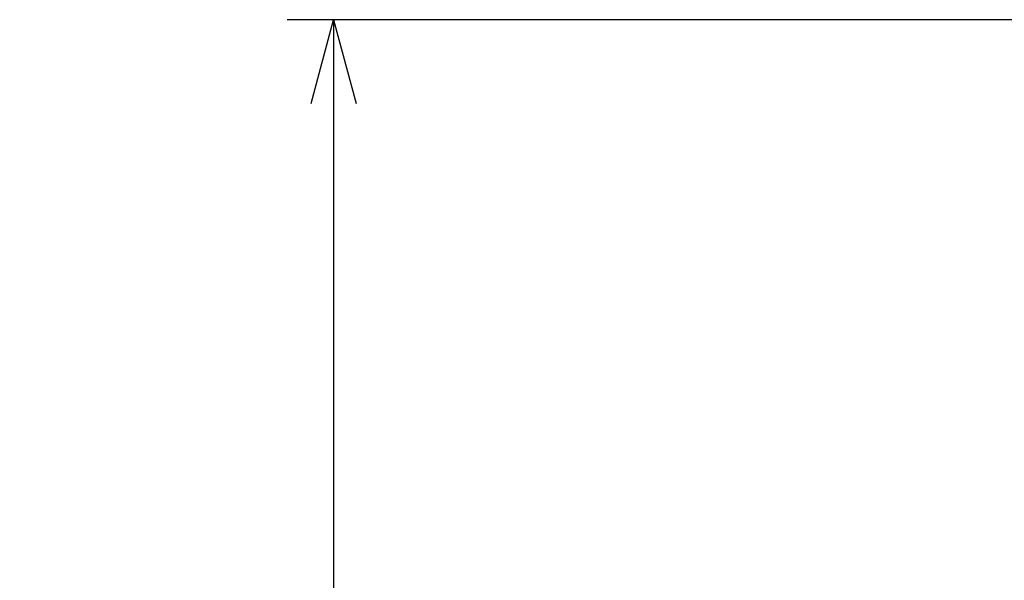
# Model space of a CAD drawing. Units: millimetres. Extents: x -114 to 276, y -649 to 109.
# Drawn here: x -28 to -7, y -34 to -22 of the extents above; entities that cross this region are included whole.
import ezdxf

# ---------------------------------------------------------------- set-up
doc = ezdxf.new("R2010")
doc.units = ezdxf.units.MM
doc.header["$LTSCALE"] = 0.233858
doc.layers.add('0001_02', color=7, linetype='Continuous')
doc.styles.get("Standard").update_dxf_attribs({"font": 'txt', "bigfont": 'extfont2'})
doc.dimstyles.get("Standard").update_dxf_attribs({"dimtxt": 2.5, "dimasz": 2.5, "dimexe": 1.25, "dimexo": 0.625, "dimtad": 1, "dimzin": 0, "dimdsep": 46, "dimtxsty": 'Standard', "dimcen": 2.5, "dimadec": 0, "dimazin": 0, "dimtfac": 0.75, "dimtmove": 0, "dimatfit": 3, "dimfxl": 1, "dimarcsym": 0})

# ---------------------------------------------------------------- blocks, each defined once
blk = doc.blocks.new('_OPEN30')
at = {"color": 0, "linetype": 'ByBlock', "lineweight": -2}
for p, q in [((-1, 0.267949), (0, 0)), ((0, 0), (-1, -0.267949)), ((0, 0), (-1, 0))]:
    blk.add_line(p, q, dxfattribs=at)
blk = doc.blocks.new('*D54')
at = {"layer": '0001_02', "color": 0, "linetype": 'Continuous', "lineweight": 25}
for p, q in [((45.278, -22.282), (-22.1, -22.282)), ((-21.1, -24.082), (-21.1, -73.535)), ((-17.796, -75.335), (-22.1, -75.335))]:
    blk.add_line(p, q, dxfattribs=at)
at = {"layer": 'Defpoints', "color": 0}
for p in [(46.278, -22.282), (-21.1, -75.335), (-16.796, -75.335)]:
    blk.add_point(p, dxfattribs=at)
at = {"layer": '0001_02', "color": 0, "lineweight": 25, "xscale": 1.80000000000042, "yscale": 1.80000000000042, "zscale": 1.80000000000042}
for p, rotation in [((-21.1, -22.282), 90.00000000000001), ((-21.1, -75.335), 270)]:
    blk.add_blockref('_OPEN30', p, dxfattribs=dict(at, rotation=rotation))
at = {"layer": '0001_02', "color": 0, "lineweight": 25, "insert": (-24.111, -48.945), "char_height": 2.5, "attachment_point": 5, "rotation": 90}
blk.add_mtext('\\W0.7000;全長 約350', dxfattribs=at)

msp = doc.modelspace()

# ---------------------------------------------------------------- dimensions: what is measured, and where the dimension line sits
at = {"layer": '0001_02', "color": 7, "linetype": 'Continuous', "lineweight": 25}
dim = msp.add_linear_dim(base=(-21.1000799, -75.3345462), p1=(46.2776471, -22.2822987), p2=(-16.7962362, -75.3345462), angle=270, text='\\W0.7000;全長 約350', dimstyle='Standard', override={"dimasz": 1.8, "dimexe": 1, "dimexo": 1, "dimgap": 1, "dimdec": 3, "dimblk": 'OPEN30', "dimclrd": 0, "dimclre": 0, "dimclrt": 0, "dimtp": 0, "dimtm": 0, "dimlwd": 25, "dimlwe": 25}, dxfattribs=at)
dim.commit()
dim.dimension.update_dxf_attribs({"geometry": '*D54', "text_midpoint": (-21.1000799, -48.9446222), "dimtype": 160})

doc.saveas('drawing.dxf')
